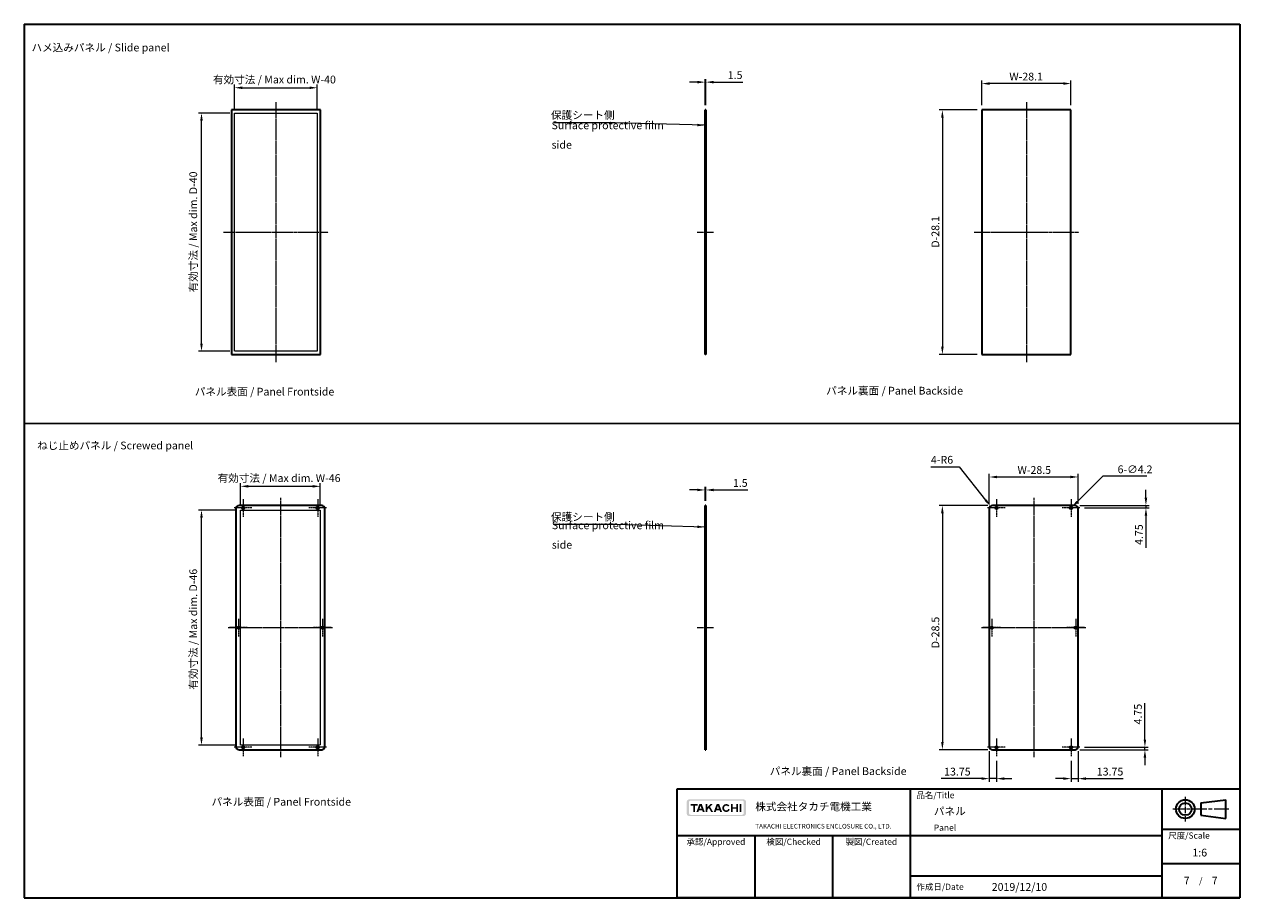
# Model space of a CAD drawing. Units: millimetres. Extents: x 0 to 12572, y -45 to 1686.
# Drawn here: x 10226 to 12572, y 0 to 1686 of the extents above; entities that cross this region are included whole.
import ezdxf
from ezdxf.enums import TextEntityAlignment as Align

# ---------------------------------------------------------------- set-up
doc = ezdxf.new("R2010")
doc.units = ezdxf.units.MM
doc.linetypes.add('CHAIN', pattern=[0.35429999999999995, 0.2362, -0.0295, 0.0591, -0.0295])
doc.linetypes.add('DOUBLE_DASH_CHAIN', pattern=[1.2403, 0.6614, -0.0827, 0.1654, -0.0827, 0.1654, -0.0827])
for name, color, linetype, lineweight in [('Border (ISO)', 7, 'Continuous', 35), ('Center Mark (ISO)', 131, 'Continuous', 18), ('Centerline (ISO)', 131, 'Continuous', 18), ('Dimension (ISO)', 7, 'Continuous', 18), ('Hatch (ISO)', 1, 'Continuous', 18), ('Sketch Geometry (ISO)', 7, 'Continuous', 18), ('Symbol (ISO)', 7, 'Continuous', 18), ('Title (ISO)', 7, 'Continuous', 35), ('Visible (ISO)', 7, 'Continuous', 35), ('Visible Narrow (ISO)', 7, 'Continuous', 25)]:
    doc.layers.add(name, color=color, linetype=linetype, lineweight=lineweight)
doc.styles.add('Note Text (TK)', font='txt')
doc.styles.add('文字スタイル40', font='txt')
doc.styles.add('文字スタイル64', font='arial.ttf')
doc.dimstyles.new('Default - Method 1b (TK)', dxfattribs={"dimscale": 6, "dimtxt": 2.5, "dimasz": 2.5, "dimexe": 1, "dimexo": 1.499999999999999, "dimgap": 1, "dimtad": 1, "dimtoh": 1, "dimrnd": 1e-08, "dimdsep": 46, "dimtxsty": 'Note Text (TK)', "dimcen": 0.09, "dimdle": 5, "dimclrd": 100, "dimclre": 100, "dimclrt": 7, "dimadec": 1, "dimazin": 1, "dimtfac": 1, "dimtmove": 0, "dimatfit": 3, "dimfxl": 1, "dimtolj": 1, "dimlwd": -1, "dimlwe": -1, "dimarcsym": 0})
doc.dimstyles.new('Default - Method 1b (TK)$7', dxfattribs={"dimscale": 6, "dimtxt": 2.5, "dimasz": 2.5, "dimexe": 1, "dimexo": 1.499999999999999, "dimgap": 1, "dimtad": 1, "dimtoh": 1, "dimrnd": 1e-08, "dimdsep": 46, "dimtxsty": 'Note Text (TK)', "dimcen": 0.09, "dimdle": 5, "dimclrd": 100, "dimclre": 100, "dimclrt": 7, "dimadec": 1, "dimazin": 1, "dimtfac": 1, "dimtmove": 0, "dimatfit": 3, "dimfxl": 1, "dimtolj": 1, "dimlwd": -1, "dimlwe": -1, "dimarcsym": 0})

# ---------------------------------------------------------------- blocks, each defined once
blk = doc.blocks.new('図面枠 tk図枠')
at = {"layer": 'Border (ISO)'}
for p, q in [((20.99999999999999, 289), (412, 289)), ((20.99999999999999, 289), (21.00000000000001, 8.000000000000007)), ((412, 289), (412, 8.000000000000007)), ((21.00000000000001, 8.000000000000007), (412, 8.000000000000007))]:
    blk.add_line(p, q, dxfattribs=at)
blk = doc.blocks.new('表題欄 tk表題欄-FCS□-□-150(W601～1000mm、D601～1000mm).dwg')
at = {"layer": 'Hatch (ISO)'}
h = blk.add_hatch(color=256, dxfattribs=at)
edge = h.paths.add_edge_path(flags=0)
edge.add_arc((95.57537688673352, 236.2990653650367), 0.5958259999999996, 269.9999999999897, 360)
edge.add_line((96.17120288673351, 236.2990653650368), (96.17120288673348, 239.7107813650365))
edge.add_arc((95.5753768867335, 239.7107813650366), 0.5958259999999996, 0, 90.0000000000068)
edge.add_line((95.57537688673342, 240.3066073650366), (79.13710888673356, 240.3066073650366))
edge.add_arc((79.13710888673353, 239.7107813650366), 0.5958259999999996, 89.99999999999744, 180)
edge.add_line((78.54128288673353, 239.7107813650365), (78.54128288673331, 236.2990653650368))
edge.add_arc((79.13710888673332, 236.2990653650365), 0.5958259999999996, 180, 270.0000000000231)
edge.add_line((79.13710888673356, 235.7032393650365), (95.57537688673342, 235.7032393650367))
edge = h.paths.add_edge_path()
edge.add_line((77.83935088673357, 239.9556413650366), (77.83935088673357, 236.0542053650368))
edge.add_arc((78.54128288673346, 236.0542053650367), 0.7019319999998935, 180, 270.0000000000087)
edge.add_line((78.54128288673357, 235.3522733650368), (96.17120288673352, 235.3522733650368))
edge.add_arc((96.17120288673351, 236.0542053650367), 0.7019319999998921, 270, 360)
edge.add_line((96.8731348867334, 236.0542053650368), (96.87313488673352, 239.9556413650366))
edge.add_arc((96.1712028867336, 239.9556413650367), 0.7019319999998921, 0, 90.00000000000873)
edge.add_line((96.17120288673348, 240.6575733650367), (78.54128288673357, 240.6575733650366))
edge.add_arc((78.54128288673357, 239.9556413650366), 0.7019319999999984, 90, 180)
for points in [[(79.07181288673355, 239.1476033650369), (79.07181288673355, 238.6578833650367), (79.92066088673353, 238.6578833650367), (79.92066088673353, 236.6581933650368), (80.50832488673353, 236.6581933650368), (80.50832488673353, 238.6578833650367), (81.35717288673355, 238.6578833650367), (81.35717288673355, 239.1476033650369)], [(85.68407849525303, 236.6581933650368), (84.9434673993943, 237.8918698287545), (84.41792288673358, 237.3246628822781), (84.41792288673358, 236.6581933650368), (83.89555488673355, 236.6581933650368), (83.89555488673355, 239.1476033650369), (84.41792288673358, 239.1476033650369), (84.41792288673358, 238.0993979968839), (85.38913556809511, 239.1476033650369), (86.10696490847272, 239.1476033650369), (85.31925422435492, 238.2974470774499), (86.30334488673353, 236.6581933650368)], [(92.09142939614459, 239.1476033650369), (92.09142939614459, 236.6581933650368), (92.60971639614465, 236.6581933650368), (92.60971639614465, 237.6580383650368), (93.76872039614462, 237.6580383650368), (93.76872039614462, 236.6581933650368), (94.28700739614459, 236.6581933650368), (94.28700739614459, 239.1476033650369), (93.76872039614462, 239.1476033650369), (93.76872039614462, 238.1477583650367), (92.60971639614465, 238.1477583650367), (92.60971639614465, 239.1476033650369)], [(94.84202339614467, 239.1476033650369), (94.84202339614467, 236.6581933650368), (95.36439139614473, 236.6581933650368), (95.36439139614473, 239.1476033650369)]]:
    blk.add_hatch(color=256, dxfattribs=at).paths.add_polyline_path(points)
h = blk.add_hatch(color=256, dxfattribs=at)
h.paths.add_polyline_path([(82.59020695886475, 237.7110913650368), (81.95242681460243, 237.7110913650368), (82.27131688673356, 238.5794973650367)], flags=0)
h.paths.add_polyline_path([(82.77903014574996, 237.1968853650368), (81.76360362771717, 237.1968853650368), (81.56578886050404, 236.6581933650368), (80.94907288673355, 236.6581933650368), (81.86321688673357, 239.1476033650369), (82.67941688673353, 239.1476033650369), (83.59356088673351, 236.6581933650368), (82.97684491296302, 236.6581933650368)])
h = blk.add_hatch(color=256, dxfattribs=at)
h.paths.add_polyline_path([(87.52707281460246, 237.7110913650368), (88.16485295886469, 237.7110913650368), (87.84596288673359, 238.5794973650367)], flags=0)
h.paths.add_polyline_path([(87.14043486050403, 236.6581933650368), (87.3382496277172, 237.1968853650368), (88.35367614574989, 237.1968853650368), (88.551490912963, 236.6581933650368), (89.16820688673343, 236.6581933650368), (88.25406288673352, 239.1476033650369), (87.43786288673356, 239.1476033650369), (86.52371888673358, 236.6581933650368)])
h = blk.add_hatch(color=256, dxfattribs=at)
edge = h.paths.add_edge_path()
edge.add_arc((90.52309888673334, 237.9028983650369), 1.273272000000011, 38.55054079078439, 336.5820184016556)
edge.add_line((91.69149139614446, 237.3968543650369), (91.17255542714857, 237.6216113977801))
edge.add_ellipse((90.52309888673352, 237.9028983650369), major_axis=(0, -0.7998759999999119), ratio=0.8673469387756529, start_angle=128.5505407907963, end_angle=426.582018401653, ccw=False)
edge.add_line((91.09381514418376, 238.3576891122095), (91.51887237036831, 238.6964075050431))
at = {"layer": 'Title (ISO)'}
for p, q in [((74.70882392282105, 244.052739026017), (255.7088239228211, 244.052739026017)), ((74.70882392282105, 209.052739026017), (74.70882392282105, 244.052739026017)), ((149.7088239228211, 244.052739026017), (149.7088239228211, 209.052739026017)), ((230.7088239228211, 244.052739026017), (230.7088239228211, 209.052739026017)), ((255.7088239228211, 244.052739026017), (255.7088239228211, 209.052739026017)), ((243.2088239228211, 239.552739026017), (251.2088239228211, 240.5527390260171)), ((243.2088239228211, 239.552739026017), (243.2088239228211, 235.552739026017)), ((251.2088239228211, 234.552739026017), (251.2088239228211, 240.5527390260171)), ((243.2088239228211, 235.552739026017), (251.2088239228211, 234.552739026017)), ((230.7088239228211, 231.052739026017), (255.7088239228211, 231.052739026017)), ((74.70882392282105, 229.052739026017), (230.7088239228211, 229.052739026017)), ((99.70882392282108, 229.052739026017), (99.70882392282108, 209.052739026017)), ((124.708823922821, 229.052739026017), (124.708823922821, 209.052739026017)), ((230.7088239228211, 220.052739026017), (255.7088239228211, 220.052739026017)), ((149.7088239228211, 216.052739026017), (230.7088239228211, 216.052739026017)), ((255.7088239228211, 209.052739026017), (74.70882392282105, 209.052739026017))]:
    blk.add_line(p, q, dxfattribs=at)
at = {"layer": 'Title (ISO)', "color": 4, "linetype": 'CHAIN', "lineweight": 18, "ltscale": 8.889559745788574}
blk.add_line((238.2088239228211, 241.552739026017), (238.2088239228211, 233.552739026017), dxfattribs=at)
at = {"layer": 'Title (ISO)', "color": 4, "linetype": 'CHAIN', "lineweight": 18, "ltscale": 20.00163269042969}
blk.add_line((252.2088239228211, 237.552739026017), (234.2088239228211, 237.552739026017), dxfattribs=at)
at = {"layer": 'Title (ISO)'}
for radius in [3, 2]:
    blk.add_circle((238.2088239228211, 237.552739026017), radius, dxfattribs=at)
at = {"layer": 'Title (ISO)', "color": 1, "char_height": 2.000000029802322, "line_spacing_factor": 1.5, "style": 'Note Text (TK)'}
for s, insert, attachment_point in [('\\fＭＳ Ｐゴシック|b0|i0;\\H2.0000;品名/Title', (151.708823922821, 242.052739026017), 4), ('\\fＭＳ Ｐゴシック|b0|i0;\\H2.0000;承認/Approved', (87.20882392282108, 227.052739026017), 5), ('\\fＭＳ Ｐゴシック|b0|i0;\\H2.0000;検図/Checked', (112.208823922821, 227.052739026017), 5), ('\\fＭＳ Ｐゴシック|b0|i0;\\H2.0000;製図/Created', (137.2088239228211, 227.052739026017), 5), ('\\fＭＳ Ｐゴシック|b0|i0;\\H2.0000;尺度/Scale', (232.7088239228211, 229.052739026017), 4), ('\\fＭＳ Ｐゴシック|b0|i0;\\H2.0000;作成日/Date', (151.708823922821, 212.552739026017), 4)]:
    blk.add_mtext(s, dxfattribs=dict(at, insert=insert, attachment_point=attachment_point))
at = {"layer": 'Title (ISO)', "color": 7, "line_spacing_factor": 1.5, "style": 'Note Text (TK)'}
for s, insert, char_height, attachment_point in [('株式会社タカチ電機工業', (99.87313488673345, 238.052739026017), 2.5, 4), ('\\fArial|b0|i0;\\H1.4986;TAKACHI ELECTRONICS ENCLOSURE CO., LTD.', (99.87313488673342, 232.052739026017), 1.49859994649887, 4), ('\\fＭＳ Ｐゴシック|b0|i0;\\H2.0000;/', (243.2088239228211, 214.552739026017), 2.000000029802322, 5)]:
    blk.add_mtext(s, dxfattribs=dict(at, insert=insert, char_height=char_height, attachment_point=attachment_point))
at = {"layer": 'Title (ISO)', "color": 7}
for tag, p, height, style in [('<品名>_001', (157.3395057354996, 235.5044435297737), 2.5, 'Note Text (TK)'), ('<Title>_001', (157.4305155958994, 230.5513747487906), 2.000000029802322, '文字スタイル64'), ('<ページ_No.>_001', (238.0980284456275, 213.302739026017), 2.5, 'Note Text (TK)'), ('<総ページ数>_001', (246.7855284409709, 213.302739026017), 2.5, 'Note Text (TK)'), ('作成日_001', (175.5610963783169, 211.2601253517655), 2.5, 'Note Text (TK)')]:
    blk.add_attdef(tag, p, '', height=height, dxfattribs=dict(at, style=style))
at = {"layer": 'Title (ISO)', "color": 7, "style": '文字スタイル40'}
blk.add_attdef('<型番>', text='', height=3.000000119209289, dxfattribs=at).set_placement((157.7088239228211, 221.552739026017), align=Align.MIDDLE_LEFT)
at = {"layer": 'Title (ISO)', "color": 7, "style": 'Note Text (TK)'}
blk.add_attdef('<尺度>', text='', height=2.5, dxfattribs=at).set_placement((243.2088239228211, 223.5527390260171), align=Align.MIDDLE_CENTER)
blk = doc.blocks.new('*D187')
at = {"layer": 'Defpoints', "color": 0}
for p in [(10791.58805061398, 1563.498032521808), (10631.58805061398, 1514.739799576359), (10791.58805061398, 1514.739799576359)]:
    blk.add_point(p, dxfattribs=at)
at = {"layer": 'Dimension (ISO)', "color": 100}
for p, q in [((10631.58805061398, 1523.739799576359), (10631.58805061398, 1569.498032521807)), ((10646.58805061398, 1563.498032521808), (10776.58805061398, 1563.498032521808)), ((10791.58805061398, 1523.739799576359), (10791.58805061398, 1569.498032521807))]:
    blk.add_line(p, q, dxfattribs=at)
for points in [[(10646.58805061398, 1565.998032521808), (10646.58805061398, 1560.998032521808), (10631.58805061398, 1563.498032521808)], [(10776.58805061398, 1565.998032521808), (10776.58805061398, 1560.998032521808), (10791.58805061398, 1563.498032521808)]]:
    blk.add_solid(points, dxfattribs=at)
at = {"layer": 'Dimension (ISO)', "color": 7, "insert": (10585.53691425034, 1579.384396158171), "char_height": 15, "attachment_point": 4, "style": 'Note Text (TK)'}
blk.add_mtext('\\A1; 有効寸法 / Max dim. W-40', dxfattribs=at)
blk = doc.blocks.new('*D188')
at = {"layer": 'Defpoints', "color": 0}
for p in [(10567.99986713561, 1514.739799576359), (10631.58805061398, 1514.739799576359), (10631.58805061398, 1054.739799576359)]:
    blk.add_point(p, dxfattribs=at)
at = {"layer": 'Dimension (ISO)', "color": 100}
for p, q in [((10622.58805061398, 1514.739799576359), (10561.99986713561, 1514.739799576359)), ((10567.99986713561, 1069.739799576359), (10567.99986713561, 1499.739799576359)), ((10622.58805061398, 1054.739799576359), (10561.99986713561, 1054.739799576359))]:
    blk.add_line(p, q, dxfattribs=at)
for points in [[(10565.49986713561, 1499.739799576359), (10570.49986713561, 1499.739799576359), (10567.99986713561, 1514.739799576359)], [(10565.49986713561, 1069.739799576359), (10570.49986713561, 1069.739799576359), (10567.99986713561, 1054.739799576359)]]:
    blk.add_solid(points, dxfattribs=at)
at = {"layer": 'Dimension (ISO)', "color": 7, "insert": (10552.11350349925, 1163.874633975817), "char_height": 15, "attachment_point": 4, "rotation": 90, "style": 'Note Text (TK)'}
blk.add_mtext('\\A1; 有効寸法 / Max dim. D-40', dxfattribs=at)
blk = doc.blocks.new('*D189')
at = {"layer": 'Defpoints', "color": 0}
for p in [(10797.34563196739, 794.1323923620191), (10643.34563196739, 748.3611730439061), (10797.34563196739, 748.3611730439061)]:
    blk.add_point(p, dxfattribs=at)
at = {"layer": 'Dimension (ISO)', "color": 100}
for p, q in [((10643.34563196739, 757.3611730439061), (10643.34563196739, 800.1323923620191)), ((10797.34563196739, 757.3611730439061), (10797.34563196739, 800.1323923620191)), ((10658.34563196739, 794.1323923620191), (10782.34563196739, 794.1323923620191))]:
    blk.add_line(p, q, dxfattribs=at)
for points in [[(10658.34563196739, 796.6323923620191), (10658.34563196739, 791.6323923620191), (10643.34563196739, 794.1323923620191)], [(10782.34563196739, 796.6323923620191), (10782.34563196739, 791.6323923620191), (10797.34563196739, 794.1323923620191)]]:
    blk.add_solid(points, dxfattribs=at)
at = {"layer": 'Dimension (ISO)', "color": 7, "insert": (10594.50756378558, 810.0187559983827), "char_height": 15, "attachment_point": 4, "style": 'Note Text (TK)'}
blk.add_mtext('\\A1; 有効寸法 / Max dim. W-46', dxfattribs=at)
blk = doc.blocks.new('*D190')
at = {"layer": 'Defpoints', "color": 0}
for p in [(10567.99986713561, 748.3611730439064), (10643.3456319674, 748.3611730439064), (10643.3456319674, 294.3611730439062)]:
    blk.add_point(p, dxfattribs=at)
at = {"layer": 'Dimension (ISO)', "color": 100}
for p, q in [((10634.3456319674, 748.3611730439064), (10561.99986713561, 748.3611730439064)), ((10567.99986713561, 309.3611730439061), (10567.99986713561, 733.3611730439064)), ((10634.3456319674, 294.3611730439062), (10561.99986713561, 294.3611730439061))]:
    blk.add_line(p, q, dxfattribs=at)
for points in [[(10565.49986713561, 733.3611730439064), (10570.49986713561, 733.3611730439064), (10567.99986713561, 748.3611730439064)], [(10565.49986713561, 309.3611730439061), (10570.49986713561, 309.3611730439061), (10567.99986713561, 294.3611730439061)]]:
    blk.add_solid(points, dxfattribs=at)
at = {"layer": 'Dimension (ISO)', "color": 7, "insert": (10552.11350349925, 396.8964438561636), "char_height": 15, "attachment_point": 4, "rotation": 90, "style": 'Note Text (TK)'}
blk.add_mtext('\\A1; 有効寸法 / Max dim. D-46', dxfattribs=at)
blk = doc.blocks.new('*D191')
at = {"layer": 'Defpoints', "color": 0}
for p in [(11539.94795653332, 1574.352082177323), (11539.94795653332, 1520.689799576359), (11541.44795653332, 1520.689799576359)]:
    blk.add_point(p, dxfattribs=at)
at = {"layer": 'Dimension (ISO)', "color": 100}
for p, q in [((11524.94795653332, 1574.352082177323), (11509.94795653332, 1574.352082177323)), ((11539.94795653332, 1529.689799576359), (11539.94795653332, 1580.352082177323)), ((11539.94795653332, 1574.352082177323), (11541.44795653332, 1574.352082177323)), ((11541.44795653332, 1529.689799576359), (11541.44795653332, 1580.352082177323)), ((11556.44795653332, 1574.352082177323), (11612.71864511999, 1574.352082177323))]:
    blk.add_line(p, q, dxfattribs=at)
for points in [[(11524.94795653332, 1576.852082177323), (11524.94795653332, 1571.852082177322), (11539.94795653332, 1574.352082177323)], [(11556.44795653332, 1576.852082177323), (11556.44795653332, 1571.852082177322), (11541.44795653332, 1574.352082177323)]]:
    blk.add_solid(points, dxfattribs=at)
at = {"layer": 'Dimension (ISO)', "color": 7, "insert": (11583.87773602908, 1587.852082177322), "char_height": 15, "attachment_point": 4, "style": 'Note Text (TK)'}
blk.add_mtext('\\A1;1.5', dxfattribs=at)
blk = doc.blocks.new('*D192')
at = {"layer": 'Defpoints', "color": 0}
for p in [(11539.94795653332, 787.1111730439061), (11539.94795653332, 757.1111730439061), (11541.44795653332, 757.1111730439061)]:
    blk.add_point(p, dxfattribs=at)
at = {"layer": 'Dimension (ISO)', "color": 100}
for p, q in [((11524.94795653332, 787.1111730439061), (11509.94795653332, 787.1111730439061)), ((11539.94795653332, 766.1111730439061), (11539.94795653332, 793.111173043906)), ((11539.94795653332, 787.1111730439061), (11541.44795653332, 787.1111730439061)), ((11541.44795653332, 766.1111730439061), (11541.44795653332, 793.111173043906)), ((11556.44795653332, 787.1111730439061), (11622.63108694903, 787.1111730439061))]:
    blk.add_line(p, q, dxfattribs=at)
for points in [[(11524.94795653332, 789.611173043906), (11524.94795653332, 784.611173043906), (11539.94795653332, 787.1111730439061)], [(11556.44795653332, 789.611173043906), (11556.44795653332, 784.611173043906), (11541.44795653332, 787.1111730439061)]]:
    blk.add_solid(points, dxfattribs=at)
at = {"layer": 'Dimension (ISO)', "color": 7, "insert": (11593.79017785812, 800.611173043906), "char_height": 15, "attachment_point": 4, "style": 'Note Text (TK)'}
blk.add_mtext('\\A1;1.5', dxfattribs=at)
blk = doc.blocks.new('*D193')
at = {"layer": 'Defpoints', "color": 0}
for p in [(12074.47567432062, 1571.582669512329), (12074.47567432062, 1520.689799576359), (12246.37567432062, 1520.689799576359)]:
    blk.add_point(p, dxfattribs=at)
at = {"layer": 'Dimension (ISO)', "color": 100}
for p, q in [((12074.47567432062, 1529.689799576359), (12074.47567432062, 1577.582669512329)), ((12246.37567432062, 1529.689799576359), (12246.37567432062, 1577.582669512329)), ((12231.37567432062, 1571.582669512329), (12089.47567432062, 1571.582669512329))]:
    blk.add_line(p, q, dxfattribs=at)
for points in [[(12089.47567432062, 1574.082669512329), (12089.47567432062, 1569.082669512329), (12074.47567432062, 1571.582669512329)], [(12231.37567432062, 1574.082669512329), (12231.37567432062, 1569.082669512329), (12246.37567432062, 1571.582669512329)]]:
    blk.add_solid(points, dxfattribs=at)
at = {"layer": 'Dimension (ISO)', "color": 7, "insert": (12122.78967369646, 1585.082669512329), "char_height": 15, "attachment_point": 4, "style": 'Note Text (TK)'}
blk.add_mtext('\\A1; W-28.1', dxfattribs=at)
blk = doc.blocks.new('*D194')
at = {"layer": 'Defpoints', "color": 0}
for p in [(12074.47567432062, 1520.689799576359), (11998.11762882724, 1048.789799576359), (12074.47567432062, 1048.789799576359)]:
    blk.add_point(p, dxfattribs=at)
at = {"layer": 'Dimension (ISO)', "color": 100}
for p, q in [((12065.47567432062, 1520.689799576359), (11992.11762882724, 1520.689799576359)), ((11998.11762882724, 1505.689799576359), (11998.11762882724, 1063.789799576359)), ((12065.47567432062, 1048.789799576359), (11992.11762882724, 1048.789799576359))]:
    blk.add_line(p, q, dxfattribs=at)
for points in [[(11995.61762882724, 1505.689799576359), (12000.61762882724, 1505.689799576359), (11998.11762882724, 1520.689799576359)], [(11995.61762882724, 1063.789799576359), (12000.61762882724, 1063.789799576359), (11998.11762882724, 1048.789799576359)]]:
    blk.add_solid(points, dxfattribs=at)
at = {"layer": 'Dimension (ISO)', "color": 7, "insert": (11984.61762882724, 1250.187721935409), "char_height": 15, "attachment_point": 4, "rotation": 90, "style": 'Note Text (TK)'}
blk.add_mtext('\\A1; D-28.1', dxfattribs=at)
blk = doc.blocks.new('*D195')
at = {"layer": 'Defpoints', "color": 0}
for p in [(12260.21850392666, 812.1331416564734), (12088.71850392666, 751.1111730439059), (12260.21850392666, 751.1111730439059)]:
    blk.add_point(p, dxfattribs=at)
at = {"layer": 'Dimension (ISO)', "color": 100}
for p, q in [((12088.71850392666, 760.1111730439058), (12088.71850392666, 818.1331416564734)), ((12103.71850392666, 812.1331416564734), (12245.21850392666, 812.1331416564734)), ((12260.21850392666, 760.1111730439058), (12260.21850392666, 818.1331416564734))]:
    blk.add_line(p, q, dxfattribs=at)
for points in [[(12103.71850392666, 814.6331416564734), (12103.71850392666, 809.6331416564733), (12088.71850392666, 812.1331416564734)], [(12245.21850392666, 814.6331416564734), (12245.21850392666, 809.6331416564733), (12260.21850392666, 812.1331416564734)]]:
    blk.add_solid(points, dxfattribs=at)
at = {"layer": 'Dimension (ISO)', "color": 7, "insert": (12138.51531108756, 825.6331416564734), "char_height": 15, "attachment_point": 4, "style": 'Note Text (TK)'}
blk.add_mtext('\\A1; W-28.5', dxfattribs=at)
blk = doc.blocks.new('*D196')
at = {"layer": 'Defpoints', "color": 0}
for p in [(12094.71850392666, 757.1111730439062), (11998.11762882724, 285.6111730439059), (12094.71850392666, 285.6111730439059)]:
    blk.add_point(p, dxfattribs=at)
at = {"layer": 'Dimension (ISO)', "color": 100}
for p, q in [((12085.71850392666, 757.1111730439062), (11992.11762882724, 757.1111730439061)), ((11998.11762882724, 742.1111730439061), (11998.11762882724, 300.6111730439059)), ((12085.71850392666, 285.6111730439059), (11992.11762882724, 285.6111730439059))]:
    blk.add_line(p, q, dxfattribs=at)
for points in [[(11995.61762882724, 742.1111730439061), (12000.61762882724, 742.1111730439061), (11998.11762882724, 757.1111730439061)], [(11995.61762882724, 300.6111730439059), (12000.61762882724, 300.6111730439059), (11998.11762882724, 285.6111730439059)]]:
    blk.add_solid(points, dxfattribs=at)
at = {"layer": 'Dimension (ISO)', "color": 7, "insert": (11984.61762882724, 476.8171821697761), "char_height": 15, "attachment_point": 4, "rotation": 90, "style": 'Note Text (TK)'}
blk.add_mtext('\\A1; D-28.5', dxfattribs=at)
blk = doc.blocks.new('*D197')
at = {"layer": 'Defpoints', "color": 0}
for p in [(12090.97918640559, 755.8034544161882), (12094.71850392666, 751.111173043906)]:
    blk.add_point(p, dxfattribs=at)
at = {"layer": 'Dimension (ISO)', "color": 100}
for p, q in [((11976.02824266882, 831.8085803101521), (12030.41007803439, 831.8085803101521)), ((12030.41007803439, 831.8085803101521), (12081.63089260294, 767.5341578468942))]:
    blk.add_line(p, q, dxfattribs=at)
blk.add_solid([(12083.58600984138, 769.0922068140044), (12079.67577536448, 765.976108879785), (12090.97918640559, 755.8034544161882)], dxfattribs=at)
at = {"layer": 'Dimension (ISO)', "color": 7, "insert": (11976.02824266882, 845.3085803101529), "char_height": 15, "attachment_point": 4, "style": 'Note Text (TK)'}
blk.add_mtext('\\A1;4-R6', dxfattribs=at)
blk = doc.blocks.new('*D198')
at = {"layer": 'Defpoints', "color": 0}
for p in [(12088.71850392666, 291.6111730439059), (12102.46850392666, 273.2611730439058), (12088.71850392666, 229.843150042441)]:
    blk.add_point(p, dxfattribs=at)
at = {"layer": 'Dimension (ISO)', "color": 100}
for p, q in [((12088.71850392666, 282.6111730439059), (12088.71850392666, 223.843150042441)), ((12102.46850392666, 264.2611730439059), (12102.46850392666, 223.843150042441)), ((12073.71850392666, 229.843150042441), (11995.52470072785, 229.843150042441)), ((12102.46850392666, 229.843150042441), (12088.71850392666, 229.843150042441)), ((12117.46850392666, 229.843150042441), (12132.46850392666, 229.843150042441))]:
    blk.add_line(p, q, dxfattribs=at)
for points in [[(12073.71850392666, 232.343150042441), (12073.71850392666, 227.343150042441), (12088.71850392666, 229.843150042441)], [(12117.46850392666, 232.343150042441), (12117.46850392666, 227.343150042441), (12102.46850392666, 229.843150042441)]]:
    blk.add_solid(points, dxfattribs=at)
at = {"layer": 'Dimension (ISO)', "color": 7, "insert": (12001.52470072785, 243.343150042441), "char_height": 15, "attachment_point": 4, "style": 'Note Text (TK)'}
blk.add_mtext('\\A1;13.75', dxfattribs=at)
blk = doc.blocks.new('*D199')
at = {"layer": 'Defpoints', "color": 0}
for p in [(12260.21850392666, 291.6111730439059), (12246.46850392666, 273.2611730439058), (12260.21850392666, 229.843150042441)]:
    blk.add_point(p, dxfattribs=at)
at = {"layer": 'Dimension (ISO)', "color": 100}
for p, q in [((12260.21850392666, 282.6111730439059), (12260.21850392666, 223.843150042441)), ((12246.46850392666, 264.2611730439059), (12246.46850392666, 223.843150042441)), ((12231.46850392666, 229.843150042441), (12216.46850392666, 229.843150042441)), ((12246.46850392666, 229.843150042441), (12260.21850392666, 229.843150042441)), ((12275.21850392666, 229.843150042441), (12346.87759550122, 229.843150042441))]:
    blk.add_line(p, q, dxfattribs=at)
for points in [[(12231.46850392666, 232.343150042441), (12231.46850392666, 227.343150042441), (12246.46850392666, 229.843150042441)], [(12275.21850392666, 232.343150042441), (12275.21850392666, 227.343150042441), (12260.21850392666, 229.843150042441)]]:
    blk.add_solid(points, dxfattribs=at)
at = {"layer": 'Dimension (ISO)', "color": 7, "insert": (12296.21850459213, 243.343150042441), "char_height": 15, "attachment_point": 4, "style": 'Note Text (TK)'}
blk.add_mtext('\\A1;13.75', dxfattribs=at)
blk = doc.blocks.new('*D200')
at = {"layer": 'Defpoints', "color": 0}
for p in [(12254.21850392666, 285.6111730439059), (12263.56850392666, 290.361173043906), (12389.04347620065, 290.361173043906)]:
    blk.add_point(p, dxfattribs=at)
at = {"layer": 'Dimension (ISO)', "color": 100}
for p, q in [((12389.04347620065, 305.361173043906), (12389.04347620065, 375.8147700830871)), ((12263.21850392666, 285.6111730439059), (12395.04347620065, 285.6111730439059)), ((12272.56850392666, 290.361173043906), (12395.04347620065, 290.361173043906)), ((12389.04347620065, 285.6111730439059), (12389.04347620065, 290.361173043906)), ((12389.04347620065, 270.6111730439058), (12389.04347620065, 255.6111730439059))]:
    blk.add_line(p, q, dxfattribs=at)
for points in [[(12386.54347620065, 305.361173043906), (12391.54347620065, 305.361173043906), (12389.04347620065, 290.361173043906)], [(12386.54347620065, 270.6111730439058), (12391.54347620065, 270.6111730439058), (12389.04347620065, 285.6111730439059)]]:
    blk.add_solid(points, dxfattribs=at)
at = {"layer": 'Dimension (ISO)', "color": 7, "insert": (12375.54347620064, 334.5306791739926), "char_height": 15, "attachment_point": 4, "rotation": 90, "style": 'Note Text (TK)'}
blk.add_mtext('\\A1;4.75', dxfattribs=at)
blk = doc.blocks.new('*D201')
at = {"layer": 'Defpoints', "color": 0}
for p in [(12244.98357968616, 750.8762488034117), (12247.95342816715, 753.8460972843977)]:
    blk.add_point(p, dxfattribs=at)
at = {"layer": 'Dimension (ISO)', "color": 100}
for p, q in [((12307.53192212474, 813.4245912420082), (12258.56002988495, 764.4526990021977)), ((12393.01175560305, 813.4245912420082), (12307.53192212474, 813.4245912420082)), ((12245.92850392665, 752.3611730439061), (12247.00850392666, 752.3611730439052)), ((12246.46850392666, 751.8211730439043), (12246.46850392666, 752.9011730439033))]:
    blk.add_line(p, q, dxfattribs=at)
blk.add_solid([(12256.79226293198, 766.2204659551644), (12260.32779683791, 762.6849320492319), (12247.95342816715, 753.8460972843977)], dxfattribs=at)
at = {"layer": 'Dimension (ISO)', "color": 7, "insert": (12336.33561923942, 826.9245912420092), "char_height": 15, "attachment_point": 4, "style": 'Note Text (TK)'}
blk.add_mtext('\\A1;6-∅4.2', dxfattribs=at)
blk = doc.blocks.new('*D202')
at = {"layer": 'Defpoints', "color": 0}
for p in [(12254.21850392666, 757.1111730439062), (12263.56850392666, 752.3611730439061), (12391.02690986041, 752.3611730439061)]:
    blk.add_point(p, dxfattribs=at)
at = {"layer": 'Dimension (ISO)', "color": 100}
for p, q in [((12391.02690986041, 772.1111730439063), (12391.02690986041, 787.1111730439062)), ((12263.21850392666, 757.1111730439062), (12397.02690986041, 757.1111730439062)), ((12272.56850392666, 752.3611730439061), (12397.02690986041, 752.3611730439061)), ((12391.02690986041, 757.1111730439062), (12391.02690986041, 752.3611730439061)), ((12391.02690986041, 737.361173043906), (12391.02690986041, 675.0770816090451))]:
    blk.add_line(p, q, dxfattribs=at)
for points in [[(12388.52690986041, 772.1111730439063), (12393.52690986041, 772.1111730439063), (12391.02690986041, 757.1111730439062)], [(12388.52690986041, 737.361173043906), (12393.52690986041, 737.361173043906), (12391.02690986041, 752.3611730439061)]]:
    blk.add_solid(points, dxfattribs=at)
at = {"layer": 'Dimension (ISO)', "color": 7, "insert": (12377.52690986041, 681.0770816090413), "char_height": 15, "attachment_point": 4, "rotation": 90, "style": 'Note Text (TK)'}
blk.add_mtext('\\A1;4.75', dxfattribs=at)

msp = doc.modelspace()

# ---------------------------------------------------------------- linework, layer by layer
at = {"layer": 'Center Mark (ISO)', "linetype": 'CHAIN', "ltscale": 6.333782196044921}
for p, q in [((10665.44563196739, 752.3611730439061), (10631.24563196739, 752.3611730439061)), ((10648.34563196739, 769.4611730439061), (10648.34563196739, 735.261173043906)), ((10809.44563196739, 752.3611730439061), (10775.24563196739, 752.3611730439061)), ((10792.34563196739, 769.4611730439061), (10792.34563196739, 735.261173043906)), ((12119.56850392666, 752.3611730439058), (12085.36850392666, 752.3611730439058)), ((12102.46850392666, 769.4611730439058), (12102.46850392666, 735.2611730439058)), ((12263.56850392666, 752.3611730439058), (12229.36850392666, 752.3611730439058)), ((12246.46850392666, 769.4611730439058), (12246.46850392666, 735.2611730439058)), ((10656.44563196739, 521.3611730439061), (10622.24563196739, 521.3611730439061)), ((10639.34563196739, 538.461173043906), (10639.34563196739, 504.2611730439061)), ((10818.44563196739, 521.3611730439061), (10784.24563196739, 521.3611730439061)), ((10801.34563196739, 538.461173043906), (10801.34563196739, 504.2611730439061)), ((12110.56850392666, 521.3611730439058), (12076.36850392666, 521.3611730439058)), ((12093.46850392666, 538.4611730439059), (12093.46850392666, 504.2611730439058)), ((12272.56850392666, 521.3611730439058), (12238.36850392666, 521.3611730439058)), ((12255.46850392666, 538.4611730439059), (12255.46850392666, 504.2611730439058)), ((10648.34563196739, 307.4611730439061), (10648.34563196739, 273.2611730439061)), ((10792.34563196739, 307.4611730439061), (10792.34563196739, 273.2611730439061)), ((12102.46850392666, 307.4611730439059), (12102.46850392666, 273.2611730439058)), ((12246.46850392666, 307.4611730439059), (12246.46850392666, 273.2611730439058)), ((10665.44563196739, 290.3611730439061), (10631.24563196739, 290.3611730439061)), ((10809.44563196739, 290.3611730439061), (10775.24563196739, 290.3611730439061)), ((12119.56850392666, 290.3611730439059), (12085.36850392666, 290.3611730439059)), ((12263.56850392666, 290.3611730439059), (12229.36850392666, 290.3611730439059))]:
    msp.add_line(p, q, dxfattribs=at)
at = {"layer": 'Centerline (ISO)', "linetype": 'CHAIN', "ltscale": 23.99096870422363}
for p, q in [((10711.58805061398, 1535.689799576359), (10711.58805061398, 1033.789799576358)), ((12160.42567432062, 1535.689799576359), (12160.42567432062, 1033.789799576358)), ((10610.63805061398, 1284.739799576359), (10812.53805061398, 1284.739799576359)), ((12059.47567432062, 1284.739799576359), (12261.37567432062, 1284.739799576359)), ((10720.34563196739, 772.1111730439062), (10720.34563196739, 270.611173043906)), ((12174.46850392666, 772.1111730439059), (12174.46850392666, 270.6111730439058)), ((10619.59563196739, 521.3611730439061), (10821.09563196739, 521.3611730439061)), ((12073.71850392666, 521.3611730439058), (12275.21850392666, 521.3611730439058))]:
    msp.add_line(p, q, dxfattribs=at)
at = {"layer": 'Centerline (ISO)', "linetype": 'CHAIN', "ltscale": 5.833738803863525}
for p, q in [((11524.94795653332, 1284.739799576359), (11556.44795653332, 1284.739799576359)), ((11524.94795653332, 521.3611730439059), (11556.44795653332, 521.3611730439059))]:
    msp.add_line(p, q, dxfattribs=at)
at = {"layer": 'Sketch Geometry (ISO)', "color": 4, "linetype": 'DOUBLE_DASH_CHAIN', "ltscale": 7.166724681854248}
for p, q in [((10631.58805061398, 1514.739799576359), (10791.58805061398, 1514.739799576359)), ((10791.58805061398, 1054.739799576358), (10631.58805061398, 1054.739799576358))]:
    msp.add_line(p, q, dxfattribs=at)
at = {"layer": 'Sketch Geometry (ISO)', "color": 4, "linetype": 'DOUBLE_DASH_CHAIN', "ltscale": 6.868111133575439}
for p, q in [((10631.58805061398, 1054.739799576358), (10631.58805061398, 1514.739799576359)), ((10791.58805061398, 1514.739799576359), (10791.58805061398, 1054.739799576358))]:
    msp.add_line(p, q, dxfattribs=at)
at = {"layer": 'Sketch Geometry (ISO)'}
msp.add_line((10797.53805061398, 1148.789799576358), (10797.53805061398, 1068.789799576359), dxfattribs=at)
at = {"layer": 'Sketch Geometry (ISO)', "color": 4, "lineweight": 25}
msp.add_line((10225.99999567131, 915.1865869806378), (12571.99999567131, 915.1865869806383), dxfattribs=at)
at = {"layer": 'Sketch Geometry (ISO)', "color": 4, "linetype": 'DOUBLE_DASH_CHAIN', "ltscale": 6.897972583770751}
for p, q in [((10643.34563196739, 748.3611730439061), (10797.34563196739, 748.3611730439061)), ((10797.34563196739, 294.3611730439061), (10643.34563196739, 294.3611730439061))]:
    msp.add_line(p, q, dxfattribs=at)
at = {"layer": 'Sketch Geometry (ISO)', "color": 4, "linetype": 'DOUBLE_DASH_CHAIN', "ltscale": 6.77852725982666}
for p, q in [((10643.34563196739, 294.3611730439061), (10643.34563196739, 748.3611730439061)), ((10797.34563196739, 748.3611730439061), (10797.34563196739, 294.3611730439061))]:
    msp.add_line(p, q, dxfattribs=at)
at = {"layer": 'Visible (ISO)'}
for p, q in [((10625.63805061398, 1520.689799576359), (10625.63805061398, 1048.789799576359)), ((10797.53805061398, 1520.689799576359), (10625.63805061398, 1520.689799576359)), ((10797.53805061398, 1048.789799576359), (10797.53805061398, 1520.689799576359)), ((11541.44795653332, 1520.689799576359), (11539.94795653332, 1520.689799576359)), ((11539.94795653332, 1048.789799576359), (11539.94795653332, 1520.689799576359)), ((11541.44795653332, 1520.689799576359), (11541.44795653332, 1048.789799576359)), ((12074.47567432062, 1520.689799576359), (12074.47567432062, 1048.789799576359)), ((12246.37567432062, 1520.689799576359), (12074.47567432062, 1520.689799576359)), ((12246.37567432062, 1048.789799576359), (12246.37567432062, 1520.689799576359)), ((10625.63805061398, 1048.789799576359), (10797.53805061398, 1048.789799576359)), ((11541.44795653332, 1048.789799576359), (11539.94795653332, 1048.789799576359)), ((12074.47567432062, 1048.789799576359), (12246.37567432062, 1048.789799576359)), ((10634.59563196739, 751.1111730439061), (10634.59563196739, 291.6111730439061)), ((10800.09563196739, 757.1111730439062), (10640.59563196739, 757.1111730439062)), ((10806.09563196739, 291.611173043906), (10806.09563196739, 751.111173043906)), ((11541.44795653332, 757.1111730439061), (11539.94795653332, 757.1111730439061)), ((11539.94795653332, 751.1111730439059), (11539.94795653332, 757.1111730439061)), ((11539.94795653332, 291.6111730439059), (11539.94795653332, 751.1111730439059)), ((11541.44795653332, 757.1111730439061), (11541.44795653332, 751.1111730439059)), ((11541.44795653332, 751.1111730439059), (11541.44795653332, 291.6111730439059)), ((12088.71850392666, 751.1111730439059), (12088.71850392666, 291.6111730439057)), ((12254.21850392666, 757.1111730439059), (12094.71850392666, 757.1111730439059)), ((12260.21850392666, 291.6111730439059), (12260.21850392666, 751.1111730439059)), ((10640.59563196739, 285.611173043906), (10800.09563196739, 285.611173043906)), ((11539.94795653332, 285.611173043906), (11539.94795653332, 291.611173043906)), ((11539.94795653332, 285.6111730439059), (11541.44795653332, 285.6111730439059)), ((11541.44795653332, 291.611173043906), (11541.44795653332, 285.611173043906)), ((12094.71850392666, 285.6111730439057), (12254.21850392666, 285.6111730439057))]:
    msp.add_line(p, q, dxfattribs=at)
for centre in [(10648.34563196739, 752.3611730439061), (10792.34563196739, 752.3611730439061), (12102.46850392666, 752.3611730439058), (12246.46850392666, 752.3611730439058), (10639.34563196739, 521.3611730439061), (10801.34563196739, 521.3611730439061), (12093.46850392666, 521.3611730439058), (12255.46850392666, 521.3611730439058), (10648.34563196739, 290.3611730439061), (10792.34563196739, 290.3611730439061), (12102.46850392666, 290.3611730439059), (12246.46850392666, 290.3611730439059)]:
    msp.add_circle(centre, 2.1, dxfattribs=at)
for centre, radius, start, end in [((10640.59563196739, 751.111173043906), 6.000000000000039, 90, 180), ((10800.09563196739, 751.111173043906), 6.000000000000048, 0, 90), ((12094.71850392666, 751.1111730439059), 6.000000000000048, 90, 180), ((12254.21850392666, 751.1111730439059), 6.000000000000048, 0, 90), ((10640.59563196739, 291.611173043906), 5.999999999999906, 180, 270), ((10800.09563196739, 291.6111730439061), 6.000000000000039, 270, 0), ((12094.71850392666, 291.6111730439059), 6.000000000000048, 180, 270), ((12254.21850392666, 291.6111730439057), 5.999999999999916, 270, 0)]:
    msp.add_arc(centre, radius, start, end, dxfattribs=at)
at = {"layer": 'Visible Narrow (ISO)'}
for p, q in [((11539.94795653332, 751.1111730439059), (11541.44795653332, 751.1111730439059)), ((11541.44795653332, 291.6111730439059), (11539.94795653332, 291.6111730439059))]:
    msp.add_line(p, q, dxfattribs=at)

# ---------------------------------------------------------------- block references
at = {"xscale": 6, "yscale": 6, "zscale": 6}
msp.add_blockref('図面枠 tk図枠', (10099.99999567131, -48.00000000000007), dxfattribs=at)
ref = msp.add_blockref('表題欄 tk表題欄-FCS□-□-150(W601～1000mm、D601～1000mm).dwg', (11037.74705213438, -1254.316434156102), dxfattribs=dict(xscale=6, yscale=6, zscale=6))
ref.add_attrib('<品名>_001', 'パネル', (11981.78408654738, 159.4772724885155), dxfattribs={"layer": 'Title (ISO)', "color": 7, "height": 15, "style": 'Note Text (TK)'})
ref.add_attrib('<尺度>_001', '1:6', (12480.66693839896, 79.59720327421572), dxfattribs={"layer": 'Title (ISO)', "color": 7, "height": 15, "style": 'Note Text (TK)'})
ref.add_attrib('作成日_001', '2019/12/10', (12093.41488303978, 13.24431795449086), dxfattribs={"layer": 'Title (ISO)', "color": 7, "height": 15, "style": 'Note Text (TK)'})
ref.add_attrib('<Title>_001', 'Panel', (11981.41336533874, 129.196452812319), dxfattribs={"layer": 'Title (ISO)', "color": 7, "height": 12.00000017881393, "style": '文字スタイル64'})
ref.add_attrib('<ページ_No.>_001', '7', (12464.06722389642, 25.50000000000002), dxfattribs={"layer": 'Title (ISO)', "color": 7, "height": 15, "style": 'Note Text (TK)'})
ref.add_attrib('<総ページ数>_001', '7', (12518.06722389642, 25.50000000000002), dxfattribs={"layer": 'Title (ISO)', "color": 7, "height": 15, "style": 'Note Text (TK)'})

# ---------------------------------------------------------------- texts
at = {"layer": 'Symbol (ISO)', "color": 7, "char_height": 15, "line_spacing_factor": 1.5, "style": 'Note Text (TK)'}
for s, insert, width, attachment_point in [('{ハメ込みパネル / Slide panel}', (10239.88163805508, 1639.234655300022), 275.4386043548584, 4), ('{保護シート側}', (11242.62677586576, 1498.559519499509), 123.6842107772827, 7), ('{Surface protective film side}', (11243.71718242389, 1470.309822900666), 258.5965061187744, 4), ('{パネル表面 / Panel Frontside}', (10555.08040068244, 974.9392630632213), 282.3684310913086, 4), ('{パネル裏面 / Panel Backside}', (11773.80871979794, 976.7790773365055), 278.2456111907961, 4), ('{ねじ止めパネル / Screwed panel}', (10250.75795518976, 871.0044113721947), 311.4035224914551, 4), ('{保護シート側}', (11242.62677586576, 722.9850080927422), 123.6842107772827, 7), ('{Surface protective film side}', (11244.2001600857, 698.1681377366109), 258.5965061187744, 4), ('{パネル裏面 / Panel Backside}', (11664.85616106005, 242.3291892532777), 278.2456111907959, 4), ('{パネル表面 / Panel Frontside}', (10587.33175385363, 183.2070979158303), 282.3684310913086, 4)]:
    msp.add_mtext(s, dxfattribs=dict(at, insert=insert, width=width, attachment_point=attachment_point))

# ---------------------------------------------------------------- dimensions: what is measured, and where the dimension line sits
at = {"layer": 'Dimension (ISO)', "color": 100}
for base, p1, p2, angle, text, picture, middle in [((10791.58805061398, 1563.498032521808), (10631.58805061398, 1514.739799576359), (10791.58805061398, 1514.739799576359), 180, ' 有効寸法 / Max dim. W-40', '*D187', (10711.58805061398, 1563.498032521808)), ((12074.47567432062, 1571.582669512329), (12246.37567432062, 1520.689799576359), (12074.47567432062, 1520.689799576359), 180, ' W-28.1', '*D193', (12156.19876460555, 1571.582669512329)), ((10567.99986713561, 1514.739799576359), (10631.58805061398, 1054.739799576358), (10631.58805061398, 1514.739799576359), 90, ' 有効寸法 / Max dim. D-40', '*D188', (10567.99986713561, 1288.903043066726)), ((11998.11762882724, 1048.789799576359), (12074.47567432062, 1520.689799576359), (12074.47567432062, 1048.789799576359), 90, ' D-28.1', '*D194', (11998.11762882724, 1282.574085571773)), ((10797.34563196739, 794.1323923620191), (10643.34563196739, 748.3611730439061), (10797.34563196739, 748.3611730439061), 180, ' 有効寸法 / Max dim. W-46', '*D189', (10720.34563196739, 794.1323923620191)), ((12260.21850392666, 812.1331416564734), (12088.71850392666, 751.1111730439059), (12260.21850392666, 751.1111730439059), 180, ' W-28.5', '*D195', (12173.41587926937, 812.1331416564734)), ((11998.11762882724, 285.6111730439059), (12094.71850392666, 757.1111730439059), (12094.71850392666, 285.6111730439057), 90, ' D-28.5', '*D196', (11998.11762882724, 510.6950230788672)), ((10567.99986713561, 748.3611730439064), (10643.34563196739, 294.3611730439061), (10643.34563196739, 748.3611730439061), 90, ' 有効寸法 / Max dim. D-46', '*D190', (10567.99986713561, 521.7117847652544))]:
    dim = msp.add_linear_dim(base=base, p1=p1, p2=p2, angle=angle, text=text, dimstyle='Default - Method 1b (TK)', override={"dimscale": 0, "dimtxt": 15, "dimasz": 15, "dimexe": 6, "dimexo": 8.999999999999998, "dimgap": 6, "dimtoh": 0, "dimdec": 2, "dimcen": 0.5400000000000001, "dimtp": 0, "dimtm": 0, "dimtdec": 2, "dimtix": 0, "dimtofl": 0, "dimtmove": 0, "dimatfit": 1}, dxfattribs=at)
    dim.commit()
    dim.dimension.update_dxf_attribs({"geometry": picture, "text_midpoint": middle, "dimtype": 160})
for base, p1, p2, angle, picture, middle in [((11539.94795653332, 1574.352082177323), (11541.44795653332, 1520.689799576359), (11539.94795653332, 1520.689799576359), 180, '*D191', (11595.29819057453, 1574.352082177323)), ((11539.94795653332, 787.1111730439061), (11541.44795653332, 757.1111730439061), (11539.94795653332, 757.1111730439061), 180, '*D192', (11605.21063240357, 787.1111730439061)), ((12391.02690986041, 752.3611730439061), (12254.21850392666, 757.1111730439059), (12263.56850392666, 752.3611730439058), 90, '*D202', (12391.02690986041, 698.7191270635868)), ((12389.04347620065, 290.361173043906), (12254.21850392666, 285.6111730439057), (12263.56850392666, 290.3611730439059), 270, '*D200', (12389.04347620065, 352.172724628538)), ((12088.71850392666, 229.843150042441), (12102.46850392666, 273.2611730439058), (12088.71850392666, 291.6111730439059), 180, '*D198', (12023.8542461824, 229.843150042441)), ((12260.21850392666, 229.843150042441), (12246.46850392666, 273.2611730439058), (12260.21850392666, 291.6111730439059), 180, '*D199', (12318.54805004668, 229.843150042441))]:
    dim = msp.add_linear_dim(base=base, p1=p1, p2=p2, angle=angle, dimstyle='Default - Method 1b (TK)', override={"dimscale": 0, "dimtxt": 15, "dimasz": 15, "dimexe": 6, "dimexo": 8.999999999999998, "dimgap": 6, "dimtoh": 0, "dimdec": 2, "dimcen": 0.5400000000000001, "dimtp": 0, "dimtm": 0, "dimtdec": 2, "dimtix": 0, "dimtofl": 1, "dimtmove": 0, "dimatfit": 1}, dxfattribs=at)
    dim.commit()
    dim.dimension.update_dxf_attribs({"geometry": picture, "text_midpoint": middle, "dimtype": 160})
dim = msp.add_radius_dim(center=(12094.71850392666, 751.111173043906), mpoint=(12090.97918640559, 755.8034544161882), text='4-<>', dimstyle='Default - Method 1b (TK)', override={"dimscale": 0, "dimtxt": 15, "dimasz": 15, "dimexe": 6, "dimexo": 8.999999999999998, "dimgap": 6, "dimtih": 1, "dimdec": 2, "dimcen": 0, "dimtp": 0, "dimtm": 0, "dimtdec": 2, "dimtix": 0, "dimtofl": 0, "dimtmove": 0, "dimatfit": 3}, dxfattribs=at)
dim.commit()
dim.dimension.update_dxf_attribs({"geometry": '*D197', "text_midpoint": (11998.22994721428, 831.808580310153), "dimtype": 164})
dim = msp.add_diameter_dim_2p(p1=(12244.98357968616, 750.8762488034117), p2=(12247.95342816715, 753.8460972843977), text='6-<>', dimstyle='Default - Method 1b (TK)', override={"dimscale": 0, "dimtxt": 15, "dimasz": 15, "dimexe": 6, "dimexo": 8.999999999999998, "dimgap": 6, "dimtih": 1, "dimdec": 2, "dimlfac": 0.9999999999997186, "dimcen": 0.5400000000000001, "dimtp": 0, "dimtm": 0, "dimtdec": 2, "dimtix": 0, "dimtofl": 0, "dimtmove": 0, "dimatfit": 3}, dxfattribs=at)
dim.commit()
dim.dimension.update_dxf_attribs({"geometry": '*D201', "text_midpoint": (12364.67368742124, 813.4245912420093), "dimtype": 163})

# ---------------------------------------------------------------- leaders
at = {"layer": 'Symbol (ISO)', "color": 100, "annotation_type": 0, "has_hookline": 1, "hookline_direction": 1, "text_width": 117.6988636363636}
for points in [[(11539.94795653332, 1491.116224774787), (11366.31098664305, 1496.059519499509)], [(11539.94795653332, 715.5417133680203), (11366.31098664305, 720.4850080927423)]]:
    msp.add_leader(points, dimstyle='Default - Method 1b (TK)$7', override={"dimgap": 0, "dimtad": 1}, dxfattribs=at)

doc.saveas('drawing.dxf')
